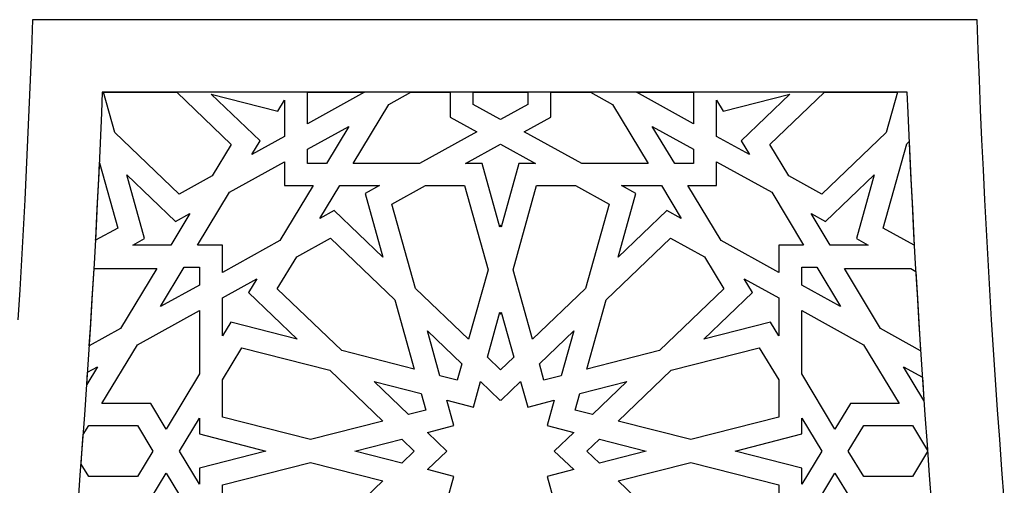
# Model space of a CAD drawing. Extents: x -412 to 412, y -481 to 1444.
# Drawn here: x -134 to 138, y 123 to 251 of the extents above; entities that cross this region are included whole.
import ezdxf

# ---------------------------------------------------------------- set-up
doc = ezdxf.new("R2010")
doc.units = 0
doc.layers.get('0').update_dxf_attribs({"linetype": 'CONTINUOUS'})
doc.layers.add('LAYER_20', color=1, linetype='CONTINUOUS')

msp = doc.modelspace()

# ---------------------------------------------------------------- linework, layer by layer
for points in [[(-90.47, 231.04), (-75.44, 216.65), (-80.68, 207.97), (-89.76, 202.96), (-107.52, 219.95), (-110.63, 231.04)], [(-38.69, 231.04), (-54.39, 222.37), (-54.39, 231.04)], [(-15.1, 231.04), (-15.1, 224.2), (-7.73, 220.13), (-23.59, 211.37), (-41.89, 211.37), (-32.04, 227.7), (-26, 231.04)], [(6.3, 231.04), (6.3, 227.7), (-1.23, 223.55), (-1.39, 223.63), (-8.76, 227.7), (-8.76, 231.04)], [(23.54, 231.04), (29.58, 227.7), (39.43, 211.37), (21.13, 211.37), (5.27, 220.13), (12.64, 224.2), (12.64, 231.04)], [(51.92, 231.04), (51.92, 222.37), (36.23, 231.04)], [(108.16, 231.04), (105.06, 219.95), (87.3, 202.96), (78.22, 207.97), (72.98, 216.65), (88.01, 231.04)], [(-62.59, 225.8), (-60.73, 228.89), (-60.73, 218.86), (-69.81, 213.85), (-67.51, 217.65), (-80.94, 230.5)], [(65.05, 217.65), (67.35, 213.85), (58.27, 218.86), (58.27, 228.89), (60.13, 225.8), (78.48, 230.5)], [(-49.22, 211.37), (-54.39, 211.37), (-54.39, 215.36), (-43.03, 221.63)], [(51.92, 215.36), (51.92, 211.37), (46.76, 211.37), (40.57, 221.63)], [(111.46, 215.47), (111.85, 207.21), (112.26, 198.96), (112.7, 190.7), (112.8, 188.87), (104.25, 193.6), (110.75, 216.8), (111.38, 217.41)], [(8.44, 211.37), (3.84, 211.37), (-1.07, 193.82), (-1.23, 194.39), (-1.39, 193.82), (-6.3, 211.37), (-10.9, 211.37), (-1.23, 216.71)], [(-60.73, 205.3), (-52.88, 205.3), (-62.04, 190.14), (-77.89, 181.38), (-77.89, 188.89), (-84.74, 188.89), (-75.95, 203.45), (-60.73, 211.85)], [(73.49, 203.45), (82.28, 188.89), (75.43, 188.89), (75.43, 181.38), (59.58, 190.14), (50.42, 205.3), (58.27, 205.3), (58.27, 211.85)], [(-106.71, 193.6), (-112.83, 190.21), (-112.81, 190.7), (-112.37, 198.96), (-111.96, 207.21), (-111.75, 211.61)], [(-90.8, 195.37), (-86.83, 197.57), (-92.07, 188.89), (-102.55, 188.89), (-99.32, 190.67), (-104.23, 208.22)], [(96.86, 190.67), (100.09, 188.89), (89.61, 188.89), (84.36, 197.57), (88.34, 195.37), (101.77, 208.22)], [(-38.56, 203.11), (-33.64, 185.56), (-47.07, 198.4), (-51.05, 196.21), (-45.56, 205.3), (-34.58, 205.3)], [(-4.67, 182.1), (-10.03, 162.97), (-24.67, 176.97), (-31.17, 200.18), (-21.89, 205.3), (-11.17, 205.3)], [(28.71, 200.18), (22.2, 176.97), (7.57, 162.97), (2.21, 182.1), (8.71, 205.3), (19.43, 205.3)], [(48.59, 196.21), (44.61, 198.4), (31.18, 185.56), (36.09, 203.11), (32.12, 205.3), (43.1, 205.3)], [(-30.35, 173.83), (-25, 154.7), (-44.99, 159.83), (-62.75, 176.82), (-57.39, 185.69), (-48.11, 190.82)], [(54.93, 185.69), (60.29, 176.82), (42.53, 159.83), (22.54, 154.7), (27.89, 173.83), (45.65, 190.82)], [(-105.95, 165.89), (-114.56, 161.13), (-114.25, 165.95), (-113.75, 174.2), (-113.27, 182.4), (-95.98, 182.4)], [(-84.24, 177.88), (-94.96, 171.96), (-88.4, 182.82), (-84.24, 182.82)], [(92.5, 171.96), (81.78, 177.88), (81.78, 182.82), (85.94, 182.82)], [(113.2, 181.64), (113.64, 174.2), (114.14, 165.95), (114.53, 159.79), (103.49, 165.89), (93.52, 182.4), (111.83, 182.4)], [(-70.68, 175.82), (-57.25, 162.97), (-75.6, 167.67), (-77.89, 163.87), (-77.89, 174.37), (-68.38, 179.62)], [(75.43, 174.37), (75.43, 163.87), (73.14, 167.67), (54.79, 162.97), (68.22, 175.82), (65.92, 179.62)], [(-84.24, 153.36), (-93.39, 138.19), (-97.65, 145.24), (-111.08, 145.24), (-101.3, 161.44), (-84.24, 170.87)], [(2.39, 158.02), (-1.23, 154.55), (-4.85, 158.02), (-1.39, 170.37), (-1.23, 169.81), (-1.07, 170.37)], [(98.84, 161.44), (108.62, 145.24), (95.19, 145.24), (90.93, 138.19), (81.78, 153.36), (81.78, 170.87)], [(-11.93, 156.2), (-13.19, 151.68), (-17.92, 152.89), (-21.38, 165.25)], [(15.46, 152.89), (10.73, 151.68), (9.47, 156.2), (18.92, 165.25)], [(-48.27, 154.39), (-33.64, 140.39), (-53.63, 135.26), (-77.89, 141.48), (-77.89, 151.73), (-72.54, 160.61)], [(75.43, 151.73), (75.43, 141.48), (51.17, 135.26), (31.18, 140.39), (45.81, 154.39), (70.07, 160.61)], [(-115.26, 150.46), (-115.03, 153.86), (-112.29, 155.37)], [(115.01, 152.51), (115.22, 149.45), (115.45, 146.06), (109.83, 155.37)], [(-23.1, 147.94), (-21.83, 143.41), (-26.56, 142.2), (-36.02, 151.25)], [(24.1, 142.2), (19.37, 143.41), (20.64, 147.94), (33.56, 151.25)], [(-84.24, 136.82), (-65.89, 132.12), (-84.24, 127.42), (-84.24, 123.03), (-89.73, 132.12), (-84.24, 141.22)], [(87.27, 132.12), (81.78, 123.03), (81.78, 127.42), (63.43, 132.12), (81.78, 136.82), (81.78, 141.22)], [(-97.05, 132.12), (-101.31, 125.07), (-114.74, 125.07), (-116.83, 128.53), (-116.5, 132.95), (-116.23, 136.72), (-114.74, 139.17), (-101.31, 139.17)], [(116.44, 132.29), (116.46, 131.99), (112.28, 125.07), (98.85, 125.07), (94.59, 132.12), (98.85, 139.17), (112.28, 139.17)], [(-25, 132.12), (-28.46, 128.81), (-41.37, 132.12), (-28.46, 135.43)], [(38.91, 132.12), (26, 128.81), (22.54, 132.12), (26, 135.43)], [(-33.64, 123.86), (-48.27, 109.86), (-72.54, 103.64), (-77.89, 112.51), (-77.89, 122.76), (-53.63, 128.98)], [(75.43, 122.76), (75.43, 112.51), (70.07, 103.64), (45.81, 109.86), (31.18, 123.86), (51.17, 128.98)], [(-84.24, 110.89), (-84.24, 93.37), (-101.3, 102.8), (-111.08, 119), (-97.65, 119), (-93.39, 126.05)], [(95.19, 119), (108.62, 119), (98.84, 102.8), (81.78, 93.37), (81.78, 110.89), (90.93, 126.05)]]:
    msp.add_lwpolyline(points, close=True)
msp.add_lwpolyline([(-16.02, 118.12), (-14.06, 125.12), (-21.38, 127), (-16.02, 132.12), (-21.38, 137.25), (-14.06, 139.12), (-16.02, 146.12), (-8.71, 144.25), (-6.75, 151.25), (-1.39, 146.12), (-1.23, 146.27), (-1.07, 146.12), (4.28, 151.25), (6.25, 144.25), (13.56, 146.12), (11.6, 139.12), (18.92, 137.25), (13.56, 132.12), (18.92, 127), (11.6, 125.12), (13.56, 118.12)])
at = {"layer": 'LAYER_20'}
for points in [[(137.6, 118.74), (136.96, 127), (136.34, 135.26), (135.75, 143.52), (135.18, 151.78), (134.63, 160.05), (134.11, 168.31), (133.61, 176.58), (133.13, 184.85), (132.67, 193.12), (132.24, 201.39), (131.83, 209.66), (131.45, 217.94), (131.08, 226.21), (130.74, 234.48), (130.42, 242.76), (130.13, 251.04), (-130.24, 251.04), (-130.53, 242.76), (-130.85, 234.48), (-131.19, 226.21), (-131.56, 217.94), (-131.94, 209.66), (-132.35, 201.39), (-132.78, 193.12), (-133.24, 184.85), (-133.72, 176.58), (-134.22, 168.31)], [(117.66, 117.17), (117.02, 125.48), (116.4, 133.8), (115.8, 142.12), (115.23, 150.43), (114.67, 158.75), (114.15, 167.08), (113.64, 175.4), (113.16, 183.72), (112.7, 192.05), (112.27, 200.38), (111.85, 208.7), (111.47, 217.03), (111.1, 225.36), (110.87, 231.04), (-110.98, 231.04), (-111.21, 225.36), (-111.58, 217.03), (-111.97, 208.7), (-112.38, 200.38), (-112.81, 192.05), (-113.27, 183.72), (-113.75, 175.4), (-114.26, 167.08), (-114.79, 158.75), (-115.34, 150.43), (-115.91, 142.12), (-116.51, 133.8), (-117.13, 125.48), (-117.77, 117.17)]]:
    msp.add_lwpolyline(points, dxfattribs=at)

doc.saveas('drawing.dxf')
